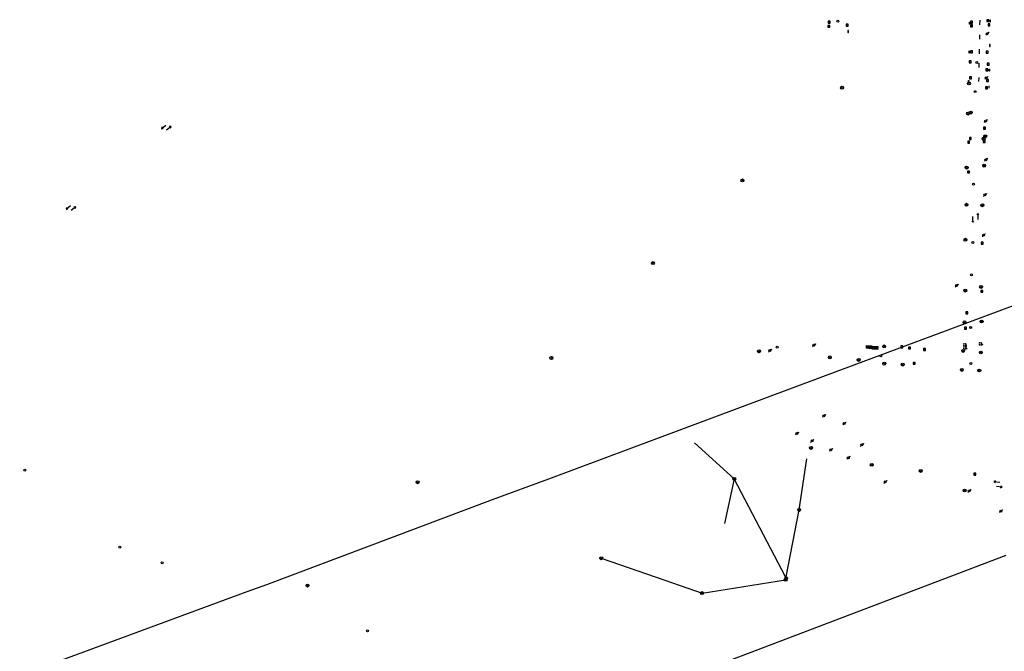
# Model space of a CAD drawing. Extents: x 704908 to 720853, y 4362597 to 4369964.
# Drawn here: x 717455 to 717962, y 4366034 to 4366359 of the extents above; entities that cross this region are included whole.
import ezdxf

# ---------------------------------------------------------------- set-up
doc = ezdxf.new("R2010")
doc.units = 0
doc.header["$MEASUREMENT"] = 0
doc.layers.get('0').update_dxf_attribs({"linetype": 'CONTINUOUS'})
for name, color, linetype in [('CONTENEDORES_RSU', 7, 'CONTINUOUS'), ('FAROLAS', 7, 'CONTINUOUS'), ('HORNACINA', 7, 'CONTINUOUS'), ('LÍNEA_DE_TELÉFONO', 6, 'CONTINUOUS'), ('LÍNEA_ELÉCTRICA', 1, '_LIN_ELECTRICA'), ('MARCA_VIAL', 7, 'CONTINUOUS'), ('POSTE_TENDIDO_ELÉCTRICO_O_', 7, 'CONTINUOUS'), ('POZO_SANEAMIENTO', 7, 'CONTINUOUS'), ('REGISTRO_DE_GAS', 7, 'CONTINUOUS'), ('REGISTRO_INDETERMINADO', 1, 'CONTINUOUS'), ('SENTIDO_DE_CIRCULACIÓN', 7, 'CONTINUOUS'), ('SEÑALIZACIÓN_VERTICAL', 7, 'CONTINUOUS')]:
    doc.layers.add(name, color=color, linetype=linetype)
doc.styles.add('STYLE-FONT001', font='font001.shx')
doc.linetypes.add('_LIN_ELECTRICA', pattern='A,1.5,-0.475,["?",STYLE-FONT001,S=0.1,R=0,X=0,Y=0],-0.525', length=2.5)

# ---------------------------------------------------------------- blocks, each defined once
blk = doc.blocks.new('413')
blk.add_circle((0, 0), 0.25)
blk = doc.blocks.new('477')
at = {"layer": 'POSTE_TENDIDO_ELÉCTRICO_O_', "linetype": 'CONTINUOUS'}
for radius in [0.38, 0.05]:
    blk.add_circle((0, 0), radius, dxfattribs=at)
blk = doc.blocks.new('484')
at = {"flags": 128}
blk.add_lwpolyline([(-0.37, -0.37), (0.37, 0.37), (0.5, 0.25)], dxfattribs=at)
blk.add_circle((0, 0), 0.25)
blk = doc.blocks.new('435')
blk.add_circle((0, 0), 0.25)
blk = doc.blocks.new('417')
at = {"layer": 'REGISTRO_DE_GAS', "flags": 128}
blk.add_lwpolyline([(0, 0), (0.2, 0), (0.2, -0.03), (0.19, -0.07), (0.17, -0.1), (0.15, -0.13), (0.13, -0.15), (0.1, -0.17), (0.07, -0.19), (0.03, -0.2), (0, -0.2), (-0.03, -0.2), (-0.07, -0.19), (-0.1, -0.17), (-0.13, -0.15), (-0.15, -0.13), (-0.17, -0.1), (-0.19, -0.07), (-0.2, -0.03), (-0.2, 0), (-0.2, 0.03), (-0.19, 0.07), (-0.17, 0.1), (-0.15, 0.13), (-0.13, 0.15), (-0.1, 0.17), (-0.07, 0.19), (-0.03, 0.2), (0, 0.2), (0.03, 0.2), (0.07, 0.19), (0.1, 0.17)], dxfattribs=at)
blk.add_lwpolyline([(0, 0), (0.2, 0), (0.2, -0.03), (0.19, -0.07), (0.17, -0.1), (0.15, -0.13), (0.13, -0.15), (0.1, -0.17), (0.07, -0.19), (0.03, -0.2), (0, -0.2), (-0.03, -0.2), (-0.07, -0.19), (-0.1, -0.17), (-0.13, -0.15), (-0.15, -0.13), (-0.17, -0.1), (-0.19, -0.07), (-0.2, -0.03), (-0.2, 0), (-0.2, 0.03), (-0.19, 0.07), (-0.17, 0.1), (-0.15, 0.13), (-0.13, 0.15), (-0.1, 0.17), (-0.07, 0.19), (-0.03, 0.2), (0, 0.2), (0.03, 0.2), (0.07, 0.19), (0.1, 0.17)], dxfattribs=at)
at = {"layer": 'REGISTRO_DE_GAS'}
blk.add_circle((0, 0), 0.38, dxfattribs=at)
blk.add_circle((0, 0), 0.38, dxfattribs=at)
blk = doc.blocks.new('411')
at = {"layer": 'REGISTRO_INDETERMINADO', "flags": 128}
for points in [[(-0.25, -0.25), (0.25, -0.25), (0.25, 0.25), (-0.25, 0.25), (-0.25, -0.25)], [(0, 0.02), (0.01, 0.02), (0.01, 0.02), (0.01, 0.01), (0.02, 0.01), (0.02, 0.01), (0.02, 0), (0.02, 0), (0.02, -0.01), (0.01, -0.01), (0.01, -0.02), (0, -0.02), (0, -0.02), (-0.01, -0.02), (-0.01, -0.01), (-0.01, -0.01), (-0.01, -0.01), (-0.02, -0.01), (-0.02, 0), (-0.02, 0.01), (-0.01, 0.01), (-0.01, 0.02), (0, 0.02), (0, 0.02)]]:
    blk.add_lwpolyline(points, dxfattribs=at)
blk = doc.blocks.new('408')
at = {"layer": 'SEÑALIZACIÓN_VERTICAL', "flags": 128}
for points in [[(-0.5, 0.25), (-0.67, 0.25), (-0.67, 0.08)], [(-0.17, 0.08), (-0.17, 0.25), (-0.34, 0.25)], [(-0.06, 0.25), (0.06, 0.25)], [(0, -0.25), (0, 0.25)], [(-0.67, -0.08), (-0.67, -0.25), (-0.5, -0.25)], [(-0.34, -0.25), (-0.17, -0.25), (-0.17, -0.08)], [(-0.06, -0.25), (0.06, -0.25)], [(0.13, -0.25), (0.13, -0.2), (0.2, -0.2), (0.2, -0.25), (0.13, -0.25)]]:
    blk.add_lwpolyline(points, dxfattribs=at)
blk = doc.blocks.new('446')
at = {"color": 3, "flags": 128}
for points in [[(-0.64, 0), (0.64, 0), (0.64, -0.75), (-0.64, -0.75), (-0.64, 0)], [(-0.4, -0.53), (-0.4, -0.23), (0.43, -0.23), (0.43, -0.53)], [(0.43, -0.53), (-0.4, -0.53)]]:
    blk.add_lwpolyline(points, dxfattribs=at)
at = {"color": 3}
for centre, start, end in [((-0.56, -0.38), 114.0343, 245.9657), ((0.56, -0.38), 294.0343, 65.9657)]:
    blk.add_arc(centre, 0.203, start, end, dxfattribs=at)
blk = doc.blocks.new('426')
at = {"color": 0, "linetype": 'BYBLOCK', "flags": 128}
for points in [[(1.5, 0), (0, 0)], [(1.1, -0.25), (1.5, 0), (1.1, 0.25)]]:
    blk.add_lwpolyline(points, dxfattribs=at)

msp = doc.modelspace()

# ---------------------------------------------------------------- linework, layer by layer
at = {"layer": 'HORNACINA'}
for p, q in [((717943.26, 4366326.7), (717943.28, 4366327.65)), ((717943.47, 4366326.7), (717943.26, 4366326.7)), ((717943.28, 4366327.65), (717943.49, 4366327.64)), ((717943.49, 4366327.64), (717943.47, 4366326.7))]:
    msp.add_line(p, q, dxfattribs=at)
at = {"layer": 'HORNACINA', "flags": 128}
for points in [[(717944.11, 4366357.65), (717944.09, 4366356.7), (717943.89, 4366356.71), (717943.91, 4366357.66), (717944.11, 4366357.65)], [(717954.38, 4366358.71), (717954.36, 4366357.79), (717954.62, 4366357.78), (717954.64, 4366358.71), (717954.38, 4366358.71)], [(717881.27, 4366353.42), (717881.25, 4366352.36), (717881.56, 4366352.36), (717881.57, 4366353.41), (717881.27, 4366353.42)], [(717943.79, 4366341.92), (717943.8, 4366342.74), (717943.6, 4366342.74), (717943.58, 4366341.92), (717943.79, 4366341.92)], [(717954.15, 4366346.2), (717954.14, 4366345.19), (717954.45, 4366345.18), (717954.47, 4366346.2), (717954.15, 4366346.2)], [(717953.91, 4366332.51), (717953.93, 4366333.42), (717954.24, 4366333.41), (717954.22, 4366332.51), (717953.91, 4366332.51)], [(717953.77, 4366324.69), (717953.76, 4366323.93), (717954.02, 4366323.92), (717954.03, 4366324.69), (717953.77, 4366324.69)]]:
    msp.add_lwpolyline(points, dxfattribs=at)
at = {"layer": 'LÍNEA_DE_TELÉFONO'}
for p, q in [((717822.72, 4366122.53), (717802.18, 4366141.07)), ((717822.72, 4366122.53), (717817.66, 4366099.52)), ((717849.09, 4366072.1), (717822.72, 4366122.53)), ((717849.45, 4366071.42), (717849.09, 4366072.1))]:
    msp.add_line(p, q, dxfattribs=at)
at = {"layer": 'LÍNEA_ELÉCTRICA', "color": 1}
for p, q in [((717727.04, 4366122.42), (717698.14, 4366111.66)), ((717698.14, 4366111.66), (717581.9, 4366068.02)), ((717762.34, 4366007.17), (717962.77, 4366083.16)), ((717581.9, 4366068.02), (717571.75, 4366064.29)), ((717571.75, 4366064.29), (717370.25, 4365990.19))]:
    msp.add_line(p, q, dxfattribs=at)
at = {"layer": 'LÍNEA_ELÉCTRICA', "color": 4}
msp.add_line((717754.26, 4366081.65), (717786.92, 4366070.35), dxfattribs=at)
at = {"layer": 'LÍNEA_ELÉCTRICA', "color": 1}
msp.add_lwpolyline([(718198.41, 4366297.38), (718027.62, 4366234.36), (717866.86, 4366174.49), (717727.04, 4366122.42)], dxfattribs=at)
at = {"layer": 'LÍNEA_ELÉCTRICA', "color": 4}
for points in [[(717849.45, 4366072.11), (717856.16, 4366106.53), (717860.08, 4366132.84)], [(717786.92, 4366070.35), (717806.18, 4366063.69), (717849.15, 4366070.57), (717849.45, 4366072.11)]]:
    msp.add_lwpolyline(points, dxfattribs=at)
at = {"layer": 'MARCA_VIAL'}
for p, q in [((717949.24, 4366356.35), (717949.28, 4366358.65)), ((717949.11, 4366349), (717949.15, 4366351.14)), ((717948.98, 4366341.44), (717949.02, 4366343.84)), ((717948.85, 4366334.3), (717948.89, 4366336.54)), ((717948.72, 4366327.06), (717948.76, 4366329.14))]:
    msp.add_line(p, q, dxfattribs=at)

# ---------------------------------------------------------------- block references
at = {"layer": 'CONTENEDORES_RSU', "color": 3, "yscale": 2}
for p, xscale, zscale, rotation in [((717892.16, 4366191.13), 1.999999999966567, 1.999999999983283, 354.8200000002246), ((717895.35, 4366190.74), 2.000000000090913, 2.000000000045457, 353.8199999886727)]:
    msp.add_blockref('446', p, dxfattribs=dict(at, xscale=xscale, zscale=zscale, rotation=rotation))
at = {"layer": 'FAROLAS', "color": 7, "xscale": 2, "yscale": 2, "zscale": 2}
for p in [(717952.98, 4366351.74), (717952.49, 4366329.03), (717952.14, 4366306.75), (717952.24, 4366286.84), (717951.76, 4366268.73), (717951.14, 4366247.97), (717937.14, 4366222.05), (717863.7, 4366191.31), (717841.05, 4366188.58), (717868.83, 4366154.97), (717879.37, 4366151.03), (717854.96, 4366145.87), (717862.78, 4366142.06), (717888.37, 4366139.99), (717872.51, 4366137.45), (717881.48, 4366133.41), (717900.51, 4366120.95), (717943.72, 4366116.29), (717960.04, 4366105.87)]:
    msp.add_blockref('484', p, dxfattribs=at)
at = {"layer": 'POSTE_TENDIDO_ELÉCTRICO_O_', "color": 7, "xscale": 2, "yscale": 2, "zscale": 2}
for p in [(717943.53, 4366326.13), (717878.25, 4366323.94), (717943.15, 4366310.63), (717944.48, 4366311.14), (717951.13, 4366297.67), (717942.38, 4366282.82), (717826.92, 4366276.2), (717942.32, 4366263.66), (717950.47, 4366263.43), (717941.77, 4366245.64), (717780.86, 4366233.62), (717941.69, 4366219.48), (717949.83, 4366221.35), (717941.33, 4366203.1), (717899.92, 4366190.74), (717728.56, 4366184.76), (717835.48, 4366188.25), (717871.94, 4366185.08), (717886.81, 4366183.76), (717940.6, 4366188.41), (717949.7, 4366187.58), (717899.95, 4366181.86), (717909.5, 4366181.37), (717939.91, 4366178.64), (717948.92, 4366178.31), (717862.26, 4366138.45), (717893.51, 4366129.75), (717918.74, 4366126.63), (717659.65, 4366120.79), (717822.72, 4366122.53), (717941.33, 4366116.54), (717856.16, 4366106.53), (717754.26, 4366081.65), (717602.99, 4366067.58), (717849.15, 4366070.57), (717849.45, 4366071.42), (717806.18, 4366063.69)]:
    msp.add_blockref('477', p, dxfattribs=at)
at = {"layer": 'POZO_SANEAMIENTO', "color": 7, "xscale": 2, "yscale": 2, "zscale": 2}
for name, p in [('413', (717876.05, 4366358.24)), ('413', (717947.69, 4366336.91)), ('413', (717946.83, 4366321.9)), ('435', (717945.96, 4366274.21)), ('413', (717945.55, 4366244.16)), ('435', (717944.87, 4366227.58)), ('435', (717944.45, 4366200.42)), ('435', (717844.77, 4366190.38)), ('435', (717898.19, 4366185.88)), ('435', (717944.53, 4366181.88)), ('413', (717457.52, 4366126.94)), ('413', (717506.32, 4366087.31)), ('413', (717528.11, 4366079.34)), ('413', (717633.87, 4366044.34))]:
    msp.add_blockref(name, p, dxfattribs=at)
at = {"layer": 'REGISTRO_DE_GAS', "color": 7, "xscale": 2, "yscale": 2, "zscale": 2}
for p in [(717951.97, 4366298.92), (717951.4, 4366283.8), (717950.12, 4366203.54)]:
    msp.add_blockref('417', p, dxfattribs=at)
at = {"layer": 'REGISTRO_INDETERMINADO', "color": 1, "xscale": 2, "yscale": 2, "zscale": 2}
for p in [(717871.54, 4366357.7), (717880.85, 4366356.19), (717944.85, 4366357.62), (717953.29, 4366358.45), (717953.9, 4366356.31), (717871.5, 4366355.53), (717944.83, 4366355.76), (717944.9, 4366342.38), (717952.93, 4366342.25), (717944.16, 4366337.23), (717953.5, 4366336.04), (717952.77, 4366333.08), (717944.35, 4366329.02), (717953.14, 4366327.64), (717952.66, 4366323.83), (717951.52, 4366303.16), (717943.43, 4366295.9), (717944.29, 4366297.73), (717951.42, 4366296.18), (717943.3, 4366280.53), (717950.39, 4366243.91), (717950.21, 4366219.07), (717942.44, 4366207.99), (717941.79, 4366200.06), (717909.04, 4366190.48), (717913.02, 4366189.92), (717920.68, 4366189.2), (717915.32, 4366182), (717946.54, 4366124.92)]:
    msp.add_blockref('411', p, dxfattribs=at)
at = {"layer": 'SENTIDO_DE_CIRCULACIÓN'}
for p, xscale, yscale, zscale, rotation in [((717530.12, 4366304.69), 1.999999999999999, 2, 1.999999999999999, 218.8999999999999), ((717530.47, 4366302.1), 2, 2, 2, 39.94), ((717481.02, 4366263.27), 1.999999999999999, 2, 1.999999999999999, 218.8999999999999), ((717481.38, 4366260.67), 2, 2, 2, 39.94), ((717945.66, 4366257.64), 2, 2, 2, 269.28), ((717948.07, 4366256.14), 1.999999999999999, 1.999999999999999, 1.999999999999999, 88.97999999999999), ((717959.41, 4366120.91), 2, 2, 2, 175.57), ((717957.73, 4366118.56), 2, 2, 2, 355.38)]:
    msp.add_blockref('426', p, dxfattribs=dict(at, xscale=xscale, yscale=yscale, zscale=zscale, rotation=rotation))
at = {"layer": 'SEÑALIZACIÓN_VERTICAL', "color": 7, "xscale": 2, "yscale": 2, "zscale": 2}
for p in [(717942.06, 4366190.04), (717942.1, 4366191.5), (717950.2, 4366192.04)]:
    msp.add_blockref('408', p, dxfattribs=at)

doc.saveas('drawing.dxf')
